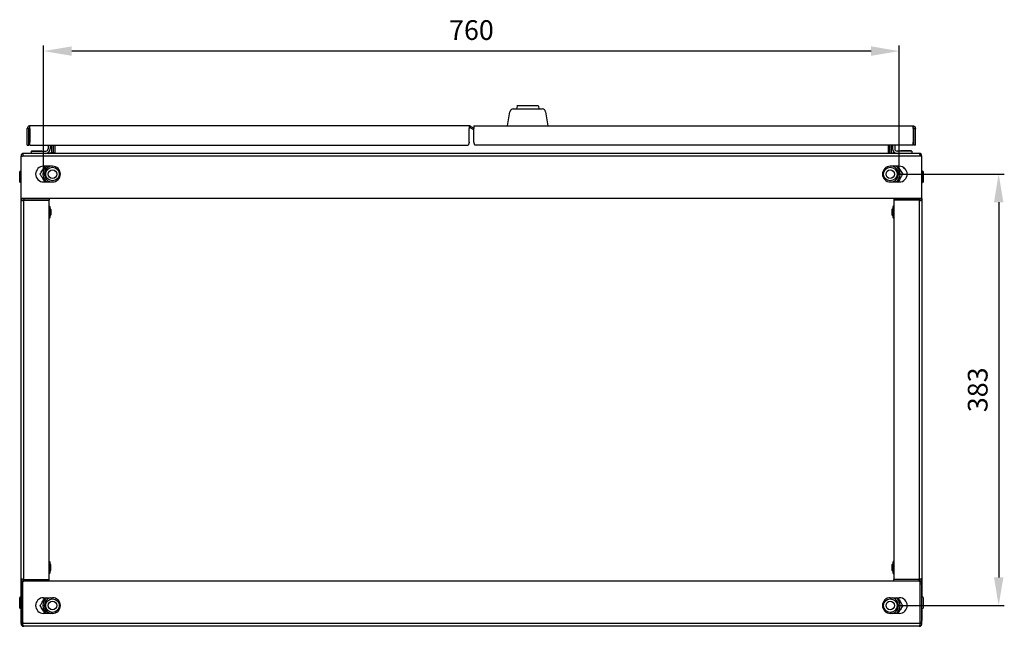
# Model space of a CAD drawing. Units: millimetres. Extents: x 54 to 577, y -1006 to 140.
# Drawn here: x 54 to 229, y -411 to -304 of the extents above; entities that cross this region are included whole.
import ezdxf

# ---------------------------------------------------------------- set-up
doc = ezdxf.new("R2010")
doc.units = ezdxf.units.MM
doc.header["$PDSIZE"] = -1
doc.dimstyles.new('ISO-25', dxfattribs={"dimtxt": 2.5, "dimasz": 2.5, "dimexe": 1.25, "dimexo": 0.625, "dimtad": 1, "dimtxsty": 'Standard', "dimcen": 2.5, "dimadec": 0, "dimazin": 0, "dimtfac": 1, "dimtmove": 0, "dimatfit": 3, "dimfxl": 1, "dimarcsym": 0})

# ---------------------------------------------------------------- blocks, each defined once
blk = doc.blocks.new('*D37')
at = {"color": 0, "lineweight": -2, "transparency": 16777216}
for p, q in [((58.22, -331.17), (58.22, -308.34)), ((205.22, -309.34), (63.22, -309.34)), ((210.22, -331.17), (210.22, -308.34))]:
    blk.add_line(p, q, dxfattribs=at)
at = {"color": 0, "transparency": 16777216}
for points in [[(63.22, -308.5), (63.22, -310.17), (58.22, -309.34)], [(205.22, -308.5), (205.22, -310.17), (210.22, -309.34)]]:
    blk.add_solid(points, dxfattribs=at)
at = {"layer": 'Defpoints', "color": 0, "transparency": 16777216}
for p in [(58.22, -309.34), (58.22, -331.17), (210.22, -331.17)]:
    blk.add_point(p, dxfattribs=at)
at = {"color": 0, "transparency": 16777216, "insert": (134.22, -306.06), "char_height": 3.5, "attachment_point": 5}
blk.add_mtext('760', dxfattribs=at)
blk = doc.blocks.new('*D42')
at = {"color": 0, "lineweight": -2, "transparency": 16777216}
for p, q in [((210.22, -331.17), (228.87, -331.17)), ((227.87, -336.17), (227.87, -402.77)), ((210.22, -407.77), (228.87, -407.77))]:
    blk.add_line(p, q, dxfattribs=at)
at = {"color": 0, "transparency": 16777216}
for points in [[(227.04, -336.17), (228.71, -336.17), (227.87, -331.17)], [(227.04, -402.77), (228.71, -402.77), (227.87, -407.77)]]:
    blk.add_solid(points, dxfattribs=at)
at = {"layer": 'Defpoints', "color": 0, "transparency": 16777216}
for p in [(210.22, -331.17), (210.22, -407.77), (227.87, -407.77)]:
    blk.add_point(p, dxfattribs=at)
at = {"color": 0, "transparency": 16777216, "insert": (224.6, -369.47), "char_height": 3.5, "attachment_point": 5, "rotation": 90}
blk.add_mtext('383', dxfattribs=at)

msp = doc.modelspace()

# ---------------------------------------------------------------- linework, layer by layer
at = {"color": 7, "linetype": 'Continuous', "lineweight": 25}
for p, q in [((141.66, -319.61), (146.79, -319.61)), ((142.32, -319.09), (142.22, -319.61)), ((142.41, -319.01), (146.03, -319.01)), ((146.13, -319.09), (146.22, -319.61)), ((140.62, -322.61), (141.07, -320.1)), ((147.38, -320.1), (147.82, -322.61)), ((55.34, -326.01), (55.34, -323.09)), ((55.62, -323.09), (55.34, -323.09)), ((55.62, -326.01), (55.62, -323.09)), ((55.77, -323.09), (55.77, -325.53)), ((133.82, -322.61), (55.82, -322.61)), ((133.82, -322.61), (133.82, -323.09)), ((133.82, -322.9), (133.94, -322.92)), ((133.82, -325.53), (133.82, -323.09)), ((133.92, -322.92), (133.99, -322.95)), ((133.99, -322.95), (134.13, -322.71)), ((134.62, -323.32), (133.99, -322.95)), ((134.02, -322.65), (134.02, -322.61)), ((134.06, -322.67), (134.13, -322.71)), ((134.13, -322.71), (134.62, -323)), ((134.62, -322.61), (134.62, -323.09)), ((134.62, -322.61), (212.62, -322.61)), ((134.62, -325.53), (134.62, -323.09)), ((212.68, -323.09), (212.68, -325.53)), ((212.82, -326.01), (212.82, -323.09)), ((212.82, -323.09), (213.1, -323.09)), ((213.1, -326.01), (213.1, -323.09)), ((55.34, -326.01), (55.62, -326.01)), ((55.77, -326.01), (55.77, -325.53)), ((55.77, -326.01), (133.62, -326.01)), ((56.1, -327.04), (56.1, -327.09)), ((56.1, -327.04), (57.94, -327.04)), ((57.94, -327.09), (57.94, -327.04)), ((59.02, -326.01), (59.02, -326.69)), ((59.42, -326.01), (59.42, -326.69)), ((59.66, -326.01), (59.66, -327.29)), ((59.94, -326.01), (59.94, -327.47)), ((59.94, -326.01), (59.94, -327.29)), ((60.22, -326.01), (60.22, -327.29)), ((212.68, -326.01), (134.82, -326.01)), ((208.22, -326.01), (208.22, -327.29)), ((208.5, -326.01), (208.5, -327.47)), ((208.5, -326.01), (208.5, -327.29)), ((208.78, -326.01), (208.78, -327.29)), ((209.02, -326.01), (209.02, -326.69)), ((209.42, -326.01), (209.42, -326.69)), ((210.5, -327.09), (210.5, -327.04)), ((212.34, -327.04), (210.5, -327.04)), ((212.34, -327.04), (212.34, -327.09)), ((212.68, -326.01), (212.68, -325.53)), ((213.1, -326.01), (212.82, -326.01)), ((54.22, -335.01), (54.22, -327.97)), ((54.22, -335.49), (54.22, -327.97)), ((54.22, -327.97), (54.5, -327.97)), ((213.94, -327.97), (54.5, -327.97)), ((54.7, -327.49), (54.7, -327.49)), ((213.74, -327.49), (54.7, -327.49)), ((56.02, -327.09), (56.02, -327.49)), ((56.02, -327.09), (57.42, -327.09)), ((57.42, -327.09), (58.62, -327.09)), ((59.26, -327.49), (59.26, -327.47)), ((59.26, -327.47), (59.42, -327.47)), ((60.22, -327.47), (59.42, -327.47)), ((60.22, -327.29), (60.22, -327.47)), ((208.22, -327.29), (208.22, -327.47)), ((208.22, -327.47), (209.02, -327.47)), ((209.18, -327.47), (209.02, -327.47)), ((209.18, -327.49), (209.18, -327.47)), ((211.02, -327.09), (209.82, -327.09)), ((212.42, -327.09), (211.02, -327.09)), ((212.42, -327.09), (212.42, -327.49)), ((213.74, -327.49), (213.74, -327.49)), ((214.22, -327.97), (213.94, -327.97)), ((214.22, -335.01), (214.22, -327.97)), ((214.22, -335.49), (214.22, -327.97)), ((59.82, -329.77), (58.22, -329.77)), ((210.22, -329.77), (208.62, -329.77)), ((210.92, -329.96), (210.92, -330.05)), ((210.92, -330.05), (211.06, -330.05)), ((53.98, -332.63), (53.98, -330.71)), ((214.22, -330.71), (214.22, -332.6)), ((214.22, -330.98), (214.22, -330.98)), ((214.46, -330.71), (214.46, -332.6)), ((58.22, -332.57), (59.82, -332.57)), ((208.62, -332.57), (210.22, -332.57)), ((214.22, -332.36), (214.22, -332.36)), ((214.22, -332.6), (214.22, -332.63)), ((214.46, -332.6), (214.46, -332.63)), ((54.22, -335.01), (54.22, -335.03)), ((54.22, -335.97), (54.22, -335.49)), ((214.22, -335.49), (54.22, -335.49)), ((54.7, -335.49), (54.7, -335.77)), ((54.7, -335.77), (59.22, -335.77)), ((54.7, -335.78), (59.22, -335.78)), ((54.7, -403.15), (54.7, -335.78)), ((55.23, -335.77), (55.23, -335.78)), ((58.81, -335.78), (58.81, -335.77)), ((59.22, -335.49), (59.22, -335.77)), ((59.22, -403.15), (59.22, -335.78)), ((209.22, -335.49), (209.22, -335.77)), ((213.74, -335.77), (209.22, -335.77)), ((209.22, -335.78), (209.22, -403.15)), ((213.74, -335.78), (209.22, -335.78)), ((209.63, -335.77), (209.63, -335.78)), ((213.21, -335.78), (213.21, -335.77)), ((213.74, -335.49), (213.74, -335.77)), ((213.74, -335.78), (213.74, -403.15)), ((214.22, -335.02), (214.22, -335.01)), ((214.22, -335.49), (214.22, -335.01)), ((214.22, -335.49), (214.22, -335.97)), ((214.22, -335.49), (214.22, -335.49)), ((54.22, -402.97), (54.22, -335.97)), ((59.23, -336.81), (59.22, -336.81)), ((59.23, -336.81), (59.29, -336.89)), ((59.23, -337.62), (59.32, -337.22)), ((59.32, -336.93), (59.3, -336.89)), ((59.32, -336.93), (59.32, -337.22)), ((59.32, -337.22), (59.32, -338.18)), ((59.44, -337.33), (59.32, -337.33)), ((59.54, -337.43), (59.44, -337.33)), ((59.44, -338.53), (59.44, -337.33)), ((59.54, -337.43), (59.54, -338.43)), ((209, -337.33), (208.9, -337.43)), ((208.9, -337.43), (208.9, -338.12)), ((209.12, -337.33), (209, -337.33)), ((209, -337.33), (209, -338.16)), ((209.21, -336.81), (209.12, -337.22)), ((209.15, -336.89), (209.12, -336.93)), ((209.12, -337.22), (209.12, -336.93)), ((209.12, -338.18), (209.12, -337.22)), ((209.15, -336.89), (209.21, -336.81)), ((209.21, -336.81), (209.22, -336.81)), ((214.22, -335.97), (214.22, -402.97)), ((59.23, -337.62), (59.22, -337.62)), ((59.23, -338.74), (59.22, -338.74)), ((59.23, -339.05), (59.22, -339.05)), ((59.23, -338.74), (59.32, -338.18)), ((59.3, -338.97), (59.32, -338.93)), ((59.32, -338.18), (59.32, -338.89)), ((59.32, -338.53), (59.44, -338.53)), ((59.32, -338.89), (59.32, -338.93)), ((59.44, -338.53), (59.54, -338.43)), ((208.9, -338.12), (208.9, -338.43)), ((208.9, -338.43), (209, -338.53)), ((209, -338.16), (209, -338.53)), ((209, -338.53), (209.12, -338.53)), ((209.21, -337.62), (209.12, -338.18)), ((209.12, -338.89), (209.12, -338.18)), ((209.12, -338.93), (209.12, -338.89)), ((209.12, -338.93), (209.15, -338.97)), ((209.21, -337.62), (209.22, -337.62)), ((209.21, -338.74), (209.22, -338.74)), ((209.21, -339.05), (209.22, -339.05)), ((59.23, -399.88), (59.22, -399.88)), ((59.23, -400.23), (59.22, -400.23)), ((59.23, -400.23), (59.32, -400.06)), ((59.32, -400.01), (59.29, -399.95)), ((59.32, -400.01), (59.32, -400.06)), ((59.32, -400.06), (59.32, -400.8)), ((59.44, -400.41), (59.32, -400.41)), ((59.54, -400.51), (59.44, -400.41)), ((59.44, -400.47), (59.44, -400.41)), ((59.44, -401.61), (59.44, -400.47)), ((209, -400.41), (208.9, -400.51)), ((209.12, -400.41), (209, -400.41)), ((209, -400.41), (209, -401.61)), ((209.21, -399.88), (209.12, -400.06)), ((209.16, -399.95), (209.12, -400.01)), ((209.12, -400.06), (209.12, -400.01)), ((209.12, -400.8), (209.12, -400.06)), ((209.21, -399.88), (209.22, -399.88)), ((209.21, -400.23), (209.22, -400.23)), ((59.23, -401.36), (59.22, -401.36)), ((59.23, -402.14), (59.22, -402.14)), ((59.23, -402.14), (59.32, -401.75)), ((59.28, -402.06), (59.23, -402.14)), ((59.29, -402.07), (59.32, -402.01)), ((59.32, -400.8), (59.32, -401.75)), ((59.32, -401.61), (59.44, -401.61)), ((59.32, -401.75), (59.32, -402.01)), ((59.44, -401.61), (59.54, -401.51)), ((59.54, -400.56), (59.54, -400.51)), ((59.54, -401.51), (59.54, -400.56)), ((208.9, -400.51), (208.9, -401.51)), ((208.9, -401.51), (209, -401.61)), ((209, -401.61), (209.12, -401.61)), ((209.12, -401.75), (209.12, -400.8)), ((209.21, -401.36), (209.12, -401.75)), ((209.12, -402.01), (209.12, -401.75)), ((209.12, -402.01), (209.16, -402.07)), ((209.21, -402.14), (209.17, -402.06)), ((209.21, -401.36), (209.22, -401.36)), ((209.21, -402.14), (209.22, -402.14)), ((54.22, -403.91), (54.22, -402.97)), ((54.22, -410.97), (54.22, -403.93)), ((54.5, -403.93), (54.22, -403.93)), ((54.5, -410.97), (54.5, -403.93)), ((54.52, -410.97), (54.52, -403.45)), ((213.93, -403.45), (54.52, -403.45)), ((54.7, -403.15), (59.22, -403.15)), ((54.7, -403.45), (54.7, -403.17)), ((54.7, -403.17), (59.22, -403.17)), ((55.23, -403.15), (55.23, -403.17)), ((58.81, -403.17), (58.81, -403.15)), ((59.22, -403.45), (59.22, -403.17)), ((213.74, -403.15), (209.22, -403.15)), ((213.74, -403.17), (209.22, -403.17)), ((209.22, -403.45), (209.22, -403.17)), ((209.63, -403.15), (209.63, -403.17)), ((213.21, -403.17), (213.21, -403.15)), ((213.74, -403.45), (213.74, -403.17)), ((213.93, -410.97), (213.93, -403.45)), ((213.94, -410.97), (213.94, -403.93)), ((213.94, -403.93), (214.22, -403.93)), ((214.22, -402.97), (214.22, -406.31)), ((214.22, -410.97), (214.22, -403.93)), ((54.5, -404.07), (54.52, -404.07)), ((213.94, -404.07), (213.93, -404.07)), ((53.98, -406.31), (53.98, -406.31)), ((53.98, -408.23), (53.98, -406.31)), ((54.52, -406.58), (54.5, -406.58)), ((58.22, -406.37), (59.82, -406.37)), ((208.62, -406.37), (210.22, -406.37)), ((213.94, -406.58), (213.93, -406.58)), ((214.46, -406.31), (214.46, -408.23)), ((54.5, -407.96), (54.52, -407.96)), ((59.82, -409.17), (58.22, -409.17)), ((210.22, -409.17), (208.62, -409.17)), ((213.93, -407.96), (213.94, -407.96)), ((214.22, -408.23), (214.22, -410.41)), ((54.22, -410.97), (54.5, -410.97)), ((213.93, -410.97), (54.52, -410.97)), ((214.22, -410.97), (213.94, -410.97)), ((214.22, -410.43), (214.22, -410.41)), ((213.74, -411.45), (54.7, -411.45))]:
    msp.add_line(p, q, dxfattribs=at)
at = {"color": 8, "linetype": 'Continuous', "lineweight": 25}
for p, q in [((54.22, -327.97), (54.22, -327.97)), ((214.22, -327.97), (214.22, -327.97)), ((54.22, -335.01), (54.22, -335.01)), ((214.22, -335.01), (214.22, -335.01)), ((54.52, -410.57), (54.5, -410.57)), ((213.93, -410.57), (213.94, -410.57))]:
    msp.add_line(p, q, dxfattribs=at)
at = {"color": 7, "linetype": 'Continuous', "lineweight": 25, "flags": 128}
for points in [[(54.52, -403.85), (54.51, -403.89), (54.5, -403.93)], [(213.94, -403.93), (213.94, -403.89), (213.93, -403.85)], [(54.5, -410.57), (54.52, -410.69), (54.52, -410.7)], [(213.94, -410.57), (213.93, -410.69), (213.93, -410.7)]]:
    msp.add_lwpolyline(points, dxfattribs=at)
at = {"color": 7, "linetype": 'Continuous', "lineweight": 25}
for centre, radius in [((59.82, -331.17), 1.2), ((59.82, -331.17), 0.762), ((208.62, -331.17), 1.2), ((208.62, -331.17), 0.762), ((59.82, -407.77), 1.2), ((59.82, -407.77), 0.762), ((208.62, -407.77), 1.2), ((208.62, -407.77), 0.762)]:
    msp.add_circle(centre, radius, dxfattribs=at)
for centre, radius, start, end in [((141.66, -320.21), 0.6, 90, 170), ((142.41, -319.11), 0.1, 90, 170), ((146.03, -319.11), 0.1, 10, 90), ((146.79, -320.21), 0.6, 10, 90), ((133.82, -323.09), 0.48, 60, 90), ((133.82, -323.09), 0.2, 60, 90), ((58.62, -326.69), 0.8, 270, 0), ((58.62, -326.69), 0.4, 270, 0), ((209.82, -326.69), 0.8, 180, 270), ((209.82, -326.69), 0.4, 180, 270), ((54.7, -327.97), 0.48, 90, 180), ((59.46, -327.29), 0.2, 294.6243, 0), ((59.46, -327.29), 0.48, 337.7422, 0), ((208.98, -327.29), 0.48, 180, 202.2578), ((208.98, -327.29), 0.2, 180, 245.3757), ((213.74, -327.97), 0.48, 0, 90), ((58.22, -331.17), 1.4, 90, 270), ((59.82, -331.17), 1.74, 126.4286, 233.5714), ((59.82, -331.17), 1.46, 107.1227, 252.8773), ((59.82, -331.17), 1.4, 270, 90), ((208.62, -331.17), 1.4, 90, 270), ((208.62, -331.17), 1.46, 287.1227, 72.8773), ((208.62, -331.17), 1.74, 306.4286, 53.5714), ((210.22, -331.17), 1.4, 270, 90), ((54.1, -330.88), 0.214, 55.8727, 124.1273), ((214.34, -330.88), 0.214, 55.8727, 124.1273), ((54.1, -332.45), 0.214, 235.8727, 304.1273), ((214.34, -332.45), 0.214, 235.8727, 304.1273), ((54.7, -403.93), 0.48, 112.7806, 180), ((213.74, -403.93), 0.48, 0, 67.2194), ((54.1, -406.48), 0.214, 55.8727, 124.1273), ((58.22, -407.77), 1.4, 90, 270), ((59.82, -407.77), 1.74, 126.4286, 233.5714), ((59.82, -407.77), 1.46, 107.1227, 252.8773), ((59.82, -407.77), 1.4, 270, 90), ((208.62, -407.77), 1.4, 90, 270), ((208.62, -407.77), 1.46, 287.1227, 72.8773), ((208.62, -407.77), 1.74, 306.4286, 53.5714), ((210.22, -407.77), 1.4, 270, 90), ((214.34, -406.48), 0.214, 55.8727, 124.1273), ((54.1, -408.05), 0.214, 235.8727, 304.1273), ((214.34, -408.05), 0.214, 235.8727, 304.1273)]:
    msp.add_arc(centre, radius, start, end, dxfattribs=at)
for centre, major_axis, start_param, end_param in [((54.7, -327.97), (0, -0.48), 3.141593, 4.712389), ((59.06, -327.29), (0.48, 0), 4.712389, 5.142164), ((59.22, -327.29), (0.48, 0), 4.712389, 5.142164), ((213.74, -327.97), (0, -0.48), 1.570796, 3.141593)]:
    msp.add_ellipse(centre, major_axis=major_axis, ratio=0.416667, start_param=start_param, end_param=end_param, dxfattribs=at)
at = {"color": 7, "linetype": 'Continuous', "lineweight": 25, "extrusion": (0, 0, -1)}
for centre in [(209.22, -327.29), (209.38, -327.29)]:
    msp.add_ellipse(centre, major_axis=(-0.48, 0), ratio=0.416667, start_param=4.712389, end_param=5.142164, dxfattribs=at)
at = {"color": 7, "linetype": 'Continuous', "lineweight": 25}
for points in [[(55.82, -322.61), (55.76, -322.62), (55.64, -322.63), (55.48, -322.74), (55.37, -322.9), (55.35, -323.03), (55.34, -323.09)], [(55.77, -323.09), (55.77, -323.03), (55.78, -322.9), (55.8, -322.74), (55.81, -322.63), (55.82, -322.62), (55.82, -322.61)], [(212.68, -323.09), (212.68, -323.03), (212.67, -322.9), (212.65, -322.74), (212.64, -322.63), (212.63, -322.62), (212.62, -322.61)], [(212.62, -322.61), (212.69, -322.62), (212.81, -322.63), (212.97, -322.74), (213.08, -322.9), (213.1, -323.03), (213.1, -323.09)]]:
    msp.add_open_spline(points, degree=3, dxfattribs=at)
for points, knots in [([(55.78, -322.9), (55.77, -322.9), (55.73, -322.9), (55.68, -322.94), (55.63, -323.01), (55.63, -323.06), (55.62, -323.09)], [0, 0, 0, 0, 0.126754, 0.417836, 0.708918, 1, 1, 1, 1]), ([(212.67, -322.9), (212.68, -322.9), (212.72, -322.9), (212.77, -322.94), (212.82, -323.01), (212.82, -323.06), (212.82, -323.09)], [0, 0, 0, 0, 0.126754, 0.417836, 0.708918, 1, 1, 1, 1]), ([(133.82, -325.53), (133.81, -325.57), (133.79, -325.68), (133.74, -325.82), (133.7, -325.94), (133.66, -326), (133.63, -326.01), (133.62, -326.01)], [0, 0, 0, 0, 0.18352, 0.405609, 0.627714, 0.849819, 1, 1, 1, 1]), ([(134.62, -325.53), (134.64, -325.57), (134.66, -325.68), (134.71, -325.82), (134.75, -325.94), (134.79, -326), (134.81, -326.01), (134.82, -326.01)], [0, 0, 0, 0, 0.18352, 0.405609, 0.627714, 0.849819, 1, 1, 1, 1]), ([(57.63, -331.17), (57.76, -330.94), (57.98, -330.56), (58.26, -330.08), (58.39, -329.85), (58.44, -329.77)], [0, 0, 0, 0, 0.492619, 0.831491, 1, 1, 1, 1]), ([(210.01, -329.77), (210.05, -329.84), (210.19, -330.08), (210.46, -330.56), (210.69, -330.94), (210.82, -331.17)], [0, 0, 0, 0, 0.159741, 0.507351, 1, 1, 1, 1]), ([(58.44, -332.57), (58.34, -332.4), (58.15, -332.08), (57.88, -331.6), (57.71, -331.31), (57.63, -331.17)], [0, 0, 0, 0, 0.366553, 0.680374, 1, 1, 1, 1]), ([(210.82, -331.17), (210.72, -331.33), (210.53, -331.67), (210.26, -332.14), (210.08, -332.44), (210.01, -332.57)], [0, 0, 0, 0, 0.360334, 0.72848, 1, 1, 1, 1]), ([(54.7, -335.49), (54.66, -335.49), (54.56, -335.5), (54.41, -335.58), (54.3, -335.7), (54.23, -335.84), (54.23, -335.93), (54.22, -335.97)], [0, 0, 0, 0, 0.184382, 0.405477, 0.626579, 0.847683, 1, 1, 1, 1]), ([(54.22, -335.97), (54.23, -335.96), (54.24, -335.93), (54.31, -335.89), (54.43, -335.85), (54.57, -335.82), (54.67, -335.79), (54.7, -335.78)], [0, 0, 0, 0, 0.184386, 0.405479, 0.626583, 0.847688, 1, 1, 1, 1]), ([(54.7, -335.77), (54.67, -335.77), (54.63, -335.78), (54.6, -335.8), (54.59, -335.81)], [0, 0, 0, 0, 0.678447, 1, 1, 1, 1]), ([(214.22, -335.97), (214.22, -335.92), (214.21, -335.82), (214.14, -335.68), (214.02, -335.56), (213.88, -335.5), (213.78, -335.49), (213.74, -335.49)], [0, 0, 0, 0, 0.184385, 0.405479, 0.626582, 0.847687, 1, 1, 1, 1]), ([(213.87, -335.81), (213.85, -335.8), (213.81, -335.77), (213.77, -335.77), (213.74, -335.77)], [0, 0, 0, 0, 0.482592, 1, 1, 1, 1]), ([(213.74, -335.78), (213.79, -335.79), (213.89, -335.82), (214.04, -335.86), (214.15, -335.9), (214.22, -335.94), (214.22, -335.96), (214.22, -335.97)], [0, 0, 0, 0, 0.184382, 0.405477, 0.626578, 0.847683, 1, 1, 1, 1]), ([(59.32, -337.22), (59.32, -337.21), (59.32, -337.07), (59.28, -336.94), (59.23, -336.81)], [0, 0, 0, 0, 0.070201, 1, 1, 1, 1]), ([(209.12, -337.22), (209.12, -337.23), (209.13, -337.36), (209.17, -337.5), (209.21, -337.62)], [0, 0, 0, 0, 0.0702013, 1, 1, 1, 1]), ([(59.32, -338.18), (59.32, -338.17), (59.32, -337.98), (59.28, -337.8), (59.23, -337.62)], [0, 0, 0, 0, 0.0702, 1, 1, 1, 1]), ([(59.32, -338.89), (59.32, -338.88), (59.32, -338.83), (59.27, -338.78), (59.23, -338.74)], [0, 0, 0, 0, 0.2368481, 1, 1, 1, 1]), ([(59.23, -339.05), (59.25, -339.03), (59.3, -338.99), (59.31, -338.93), (59.32, -338.89)], [0, 0, 0, 0, 0.217363, 1, 1, 1, 1]), ([(209.12, -338.18), (209.12, -338.2), (209.13, -338.38), (209.17, -338.57), (209.21, -338.74)], [0, 0, 0, 0, 0.0702, 1, 1, 1, 1]), ([(209.21, -338.74), (209.18, -338.78), (209.13, -338.83), (209.13, -338.88), (209.12, -338.89)], [0, 0, 0, 0, 0.7631519, 1, 1, 1, 1]), ([(209.12, -338.89), (209.14, -338.93), (209.15, -338.99), (209.2, -339.03), (209.21, -339.05)], [0, 0, 0, 0, 0.782637, 1, 1, 1, 1]), ([(59.32, -400.06), (59.32, -400.05), (59.32, -399.99), (59.28, -399.93), (59.23, -399.88)], [0, 0, 0, 0, 0.070198, 1, 1, 1, 1]), ([(59.32, -400.8), (59.31, -400.65), (59.3, -400.46), (59.25, -400.27), (59.23, -400.23)], [0, 0, 0, 0, 0.7826365, 1, 1, 1, 1]), ([(209.12, -400.06), (209.12, -400.06), (209.13, -400.12), (209.17, -400.18), (209.21, -400.23)], [0, 0, 0, 0, 0.0702, 1, 1, 1, 1]), ([(209.21, -400.23), (209.2, -400.27), (209.15, -400.46), (209.14, -400.65), (209.12, -400.8)], [0, 0, 0, 0, 0.2173635, 1, 1, 1, 1]), ([(59.23, -401.36), (59.27, -401.22), (59.32, -401.04), (59.32, -400.84), (59.32, -400.8)], [0, 0, 0, 0, 0.763153, 1, 1, 1, 1]), ([(59.32, -401.75), (59.32, -401.74), (59.32, -401.61), (59.28, -401.48), (59.23, -401.36)], [0, 0, 0, 0, 0.0702033, 1, 1, 1, 1]), ([(209.12, -400.8), (209.13, -400.84), (209.13, -401.04), (209.18, -401.22), (209.21, -401.36)], [0, 0, 0, 0, 0.236847, 1, 1, 1, 1]), ([(209.12, -401.75), (209.12, -401.76), (209.13, -401.89), (209.17, -402.02), (209.21, -402.14)], [0, 0, 0, 0, 0.070193, 1, 1, 1, 1]), ([(54.7, -403.15), (54.66, -403.14), (54.56, -403.12), (54.41, -403.08), (54.3, -403.04), (54.23, -403), (54.23, -402.98), (54.22, -402.97)], [0, 0, 0, 0, 0.184382, 0.405478, 0.626579, 0.847684, 1, 1, 1, 1]), ([(54.22, -402.97), (54.23, -403.01), (54.24, -403.12), (54.31, -403.26), (54.43, -403.38), (54.57, -403.44), (54.67, -403.45), (54.7, -403.45)], [0, 0, 0, 0, 0.1843818, 0.4054796, 0.6265818, 0.8476877, 1, 1, 1, 1]), ([(54.58, -403.12), (54.6, -403.14), (54.64, -403.16), (54.68, -403.17), (54.7, -403.17)], [0, 0, 0, 0, 0.482593, 1, 1, 1, 1]), ([(214.22, -402.97), (214.22, -402.98), (214.21, -403.01), (214.14, -403.04), (214.02, -403.09), (213.88, -403.12), (213.78, -403.15), (213.74, -403.15)], [0, 0, 0, 0, 0.184387, 0.405478, 0.626583, 0.847687, 1, 1, 1, 1]), ([(213.74, -403.45), (213.79, -403.44), (213.89, -403.44), (214.04, -403.36), (214.15, -403.24), (214.22, -403.1), (214.22, -403.01), (214.22, -402.97)], [0, 0, 0, 0, 0.1843818, 0.4054792, 0.6265818, 0.8476877, 1, 1, 1, 1]), ([(213.74, -403.17), (213.77, -403.17), (213.82, -403.16), (213.85, -403.13), (213.86, -403.12)], [0, 0, 0, 0, 0.678445, 1, 1, 1, 1]), ([(57.63, -407.77), (57.73, -407.6), (57.92, -407.27), (58.19, -406.8), (58.37, -406.5), (58.44, -406.37)], [0, 0, 0, 0, 0.360334, 0.728482, 1, 1, 1, 1]), ([(210.01, -406.37), (210.11, -406.54), (210.29, -406.86), (210.57, -407.33), (210.73, -407.62), (210.82, -407.77)], [0, 0, 0, 0, 0.366554, 0.680374, 1, 1, 1, 1]), ([(58.44, -409.17), (58.4, -409.09), (58.26, -408.86), (57.98, -408.38), (57.76, -408), (57.63, -407.77)], [0, 0, 0, 0, 0.15974, 0.50735, 1, 1, 1, 1]), ([(210.82, -407.77), (210.69, -408), (210.47, -408.38), (210.19, -408.85), (210.06, -409.09), (210.01, -409.17)], [0, 0, 0, 0, 0.492619, 0.83149, 1, 1, 1, 1]), ([(54.22, -410.97), (54.23, -411.01), (54.24, -411.12), (54.31, -411.26), (54.43, -411.38), (54.57, -411.44), (54.67, -411.45), (54.7, -411.45)], [0, 0, 0, 0, 0.184389, 0.405475, 0.626576, 0.84768, 1, 1, 1, 1]), ([(54.5, -410.97), (54.51, -411), (54.51, -411.04), (54.54, -411.08), (54.55, -411.09)], [0, 0, 0, 0, 0.678459, 1, 1, 1, 1]), ([(54.7, -411.45), (54.69, -411.44), (54.67, -411.44), (54.63, -411.36), (54.59, -411.24), (54.55, -411.1), (54.53, -411.01), (54.52, -410.97)], [0, 0, 0, 0, 0.184387, 0.405478, 0.626576, 0.84768, 1, 1, 1, 1]), ([(213.93, -410.97), (213.92, -411.01), (213.89, -411.12), (213.85, -411.26), (213.81, -411.38), (213.78, -411.44), (213.75, -411.45), (213.74, -411.45)], [0, 0, 0, 0, 0.184389, 0.405477, 0.626577, 0.847682, 1, 1, 1, 1]), ([(213.74, -411.45), (213.79, -411.44), (213.89, -411.44), (214.04, -411.36), (214.15, -411.24), (214.21, -411.1), (214.22, -411.01), (214.22, -410.97)], [0, 0, 0, 0, 0.184389, 0.40548, 0.626575, 0.84768, 1, 1, 1, 1]), ([(213.9, -411.09), (213.91, -411.07), (213.94, -411.04), (213.94, -410.99), (213.94, -410.97)], [0, 0, 0, 0, 0.482559, 1, 1, 1, 1])]:
    msp.add_open_spline(points, degree=3, knots=knots, dxfattribs=at)

# ---------------------------------------------------------------- dimensions: what is measured, and where the dimension line sits
dim = msp.add_linear_dim(base=(58.22, -309.34), p1=(210.22, -331.17), p2=(58.22, -331.17), dimstyle='ISO-25', override={"dimtxt": 3.5, "dimasz": 5, "dimexe": 1, "dimexo": 0, "dimgap": 1.524, "dimtoh": 1, "dimdec": 0, "dimlfac": 5, "dimzin": 0, "dimadec": 2, "dimtdec": 0, "dimtzin": 0})
dim.commit()
dim.dimension.update_dxf_attribs({"geometry": '*D37', "text_midpoint": (134.22, -306.06)})
dim = msp.add_linear_dim(base=(227.87, -407.77), p1=(210.22, -331.17), p2=(210.22, -407.77), angle=90, dimstyle='ISO-25', override={"dimtxt": 3.5, "dimasz": 5, "dimexe": 1, "dimexo": 0, "dimgap": 1.524, "dimtoh": 1, "dimdec": 0, "dimlfac": 5, "dimzin": 0, "dimadec": 2, "dimtdec": 0, "dimtzin": 0})
dim.commit()
dim.dimension.update_dxf_attribs({"geometry": '*D42', "text_midpoint": (227.87, -369.47), "dimtype": 160})

doc.saveas('drawing.dxf')
